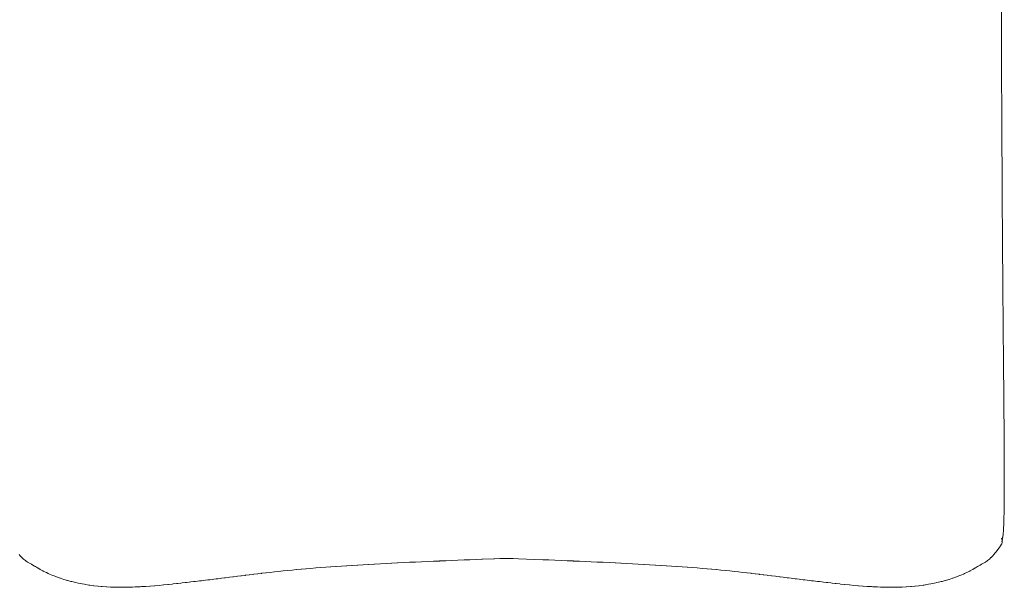
# Model space of a CAD drawing. Units: millimetres. Extents: x 126 to 20631, y -30578 to 8824.
# Drawn here: x 13619 to 14506, y -11328 to -10817 of the extents above; entities that cross this region are included whole.
import ezdxf

# ---------------------------------------------------------------- set-up
doc = ezdxf.new("R2010")
doc.units = ezdxf.units.MM
doc.layers.add('Text', color=7, linetype='Continuous')

msp = doc.modelspace()

# ---------------------------------------------------------------- linework, layer by layer
at = {"layer": 'Text', "lineweight": 9}
for p, q in [((14503.61, -10808.34, 3.44), (14503.57, -10825.32, 3.44)), ((14503.57, -10825.32, 3.44), (14503.61, -10842.29, 3.44)), ((14503.61, -10842.29, 3.44), (14503.61, -10848.11, 3.44)), ((14503.61, -10848.11, 3.44), (14503.7, -10871.28, 3.44)), ((14503.7, -10871.28, 3.44), (14503.8, -10895.16, 3.44)), ((14503.8, -10895.16, 3.44), (14503.89, -10914.11, 3.44)), ((14503.89, -10914.11, 3.44), (14503.91, -10919.13, 3.44)), ((14503.91, -10919.13, 3.44), (14504, -10937.72, 3.44)), ((14504, -10937.72, 3.44), (14504.03, -10942.55, 3.44)), ((14504.03, -10942.55, 3.44), (14504.13, -10960.58, 3.44)), ((14504.13, -10960.58, 3.44), (14504.15, -10965.38, 3.44)), ((14504.15, -10965.38, 3.44), (14504.28, -10987.58, 3.44)), ((14504.28, -10987.58, 3.44), (14504.39, -11003.88, 3.44)), ((14504.39, -11003.88, 3.44), (14504.43, -11009.08, 3.44)), ((14504.43, -11009.08, 3.44), (14504.54, -11024.27, 3.44)), ((14504.54, -11024.27, 3.44), (14504.57, -11029.85, 3.44)), ((14504.57, -11029.85, 3.44), (14504.69, -11043.81, 3.44)), ((14504.69, -11043.81, 3.44), (14504.73, -11049.87, 3.44)), ((14504.73, -11049.87, 3.44), (14504.84, -11062.53, 3.44)), ((14504.84, -11062.53, 3.44), (14504.89, -11069.13, 3.44)), ((14504.89, -11069.13, 3.44), (14504.99, -11080.44, 3.44)), ((14504.99, -11080.44, 3.44), (14505.05, -11087.61, 3.44)), ((14505.05, -11087.61, 3.44), (14505.14, -11097.56, 3.44)), ((14505.14, -11097.56, 3.44), (14505.2, -11105.29, 3.44)), ((14505.2, -11105.29, 3.44), (14505.28, -11113.88, 3.44)), ((14505.28, -11113.88, 3.44), (14505.36, -11122.17, 3.44)), ((14505.36, -11122.17, 3.44), (14505.42, -11129.43, 3.44)), ((14505.42, -11129.43, 3.44), (14505.5, -11138.23, 3.44)), ((14505.5, -11138.23, 3.44), (14505.55, -11144.21, 3.44)), ((14505.55, -11144.21, 3.44), (14505.63, -11153.46, 3.44)), ((14505.63, -11153.46, 3.44), (14505.68, -11158.23, 3.44)), ((14505.68, -11158.23, 3.44), (14505.75, -11167.83, 3.44)), ((14505.75, -11167.83, 3.44), (14505.78, -11171.48, 3.44)), ((14505.78, -11171.48, 3.44), (14505.86, -11181.35, 3.44)), ((14505.86, -11181.35, 3.44), (14505.88, -11183.97, 3.44)), ((14505.88, -11183.97, 3.44), (14505.96, -11195.7, 3.44)), ((14505.96, -11195.7, 3.44), (14506.02, -11205.74, 3.44)), ((14506.02, -11205.74, 3.44), (14506.02, -11206.65, 3.44)), ((14506.02, -11206.65, 3.44), (14506.07, -11216.59, 3.44)), ((14506.07, -11216.59, 3.44), (14506.07, -11216.84, 3.44)), ((14506.07, -11216.84, 3.44), (14506.1, -11226.2, 3.44)), ((14506.1, -11226.2, 3.44), (14506.1, -11226.53, 3.44)), ((14506.1, -11226.53, 3.44), (14506.1, -11234.76, 3.44)), ((14506.1, -11234.76, 3.44), (14506.08, -11242.5, 3.44)), ((14506.08, -11242.5, 3.44), (14506.08, -11243.59, 3.44)), ((14506.01, -11251.91, 3.44), (14505.95, -11256.92, 3.44)), ((14506.03, -11250.7, 3.44), (14506.01, -11251.91, 3.44)), ((14506.07, -11244.65, 3.44), (14506.03, -11250.7, 3.44)), ((14506.08, -11243.59, 3.44), (14506.07, -11244.65, 3.44)), ((14505.93, -11258.19, 3.44), (14505.86, -11262.31, 3.44)), ((14505.95, -11256.92, 3.44), (14505.93, -11258.19, 3.44)), ((14505.7, -11268.09, 3.44), (14505.61, -11270.84, 3.44)), ((14505.74, -11266.93, 3.44), (14505.7, -11268.09, 3.44)), ((14505.82, -11263.55, 3.44), (14505.74, -11266.93, 3.44)), ((14505.86, -11262.31, 3.44), (14505.82, -11263.55, 3.44)), ((14505.25, -11277.53, 3.44), (14505.15, -11278.91, 3.44)), ((14505.32, -11276.77, 3.44), (14505.25, -11277.53, 3.44)), ((14505.41, -11275.01, 3.44), (14505.32, -11276.77, 3.44)), ((14505.46, -11274.1, 3.44), (14505.41, -11275.01, 3.44)), ((14505.56, -11271.89, 3.44), (14505.46, -11274.1, 3.44)), ((14505.61, -11270.84, 3.44), (14505.56, -11271.89, 3.44)), ((14503.55, -11284.22, 3.44), (14503.54, -11284.23, 3.44)), ((14503.54, -11284.23, 3.44), (14503.54, -11284.26, 3.44)), ((14503.54, -11284.26, 3.44), (14503.54, -11284.27, 3.44)), ((14503.54, -11284.27, 3.44), (14503.55, -11284.29, 3.44)), ((14503.57, -11284.18, 3.44), (14503.55, -11284.2, 3.44)), ((14503.55, -11284.2, 3.44), (14503.55, -11284.22, 3.44)), ((14503.55, -11284.29, 3.44), (14503.56, -11284.31, 3.44)), ((14503.56, -11284.31, 3.44), (14503.57, -11284.33, 3.44)), ((14503.58, -11284.16, 3.44), (14503.57, -11284.18, 3.44)), ((14503.57, -11284.33, 3.44), (14503.58, -11284.34, 3.44)), ((14503.6, -11284.15, 3.44), (14503.58, -11284.16, 3.44)), ((14503.58, -11284.34, 3.44), (14503.61, -11284.37, 3.44)), ((14503.62, -11284.12, 3.44), (14503.6, -11284.15, 3.44)), ((14503.61, -11284.37, 3.44), (14503.62, -11284.38, 3.44)), ((14503.64, -11284.11, 3.44), (14503.62, -11284.12, 3.44)), ((14503.62, -11284.38, 3.44), (14503.65, -11284.4, 3.44)), ((14503.68, -11284.09, 3.44), (14503.64, -11284.11, 3.44)), ((14503.65, -11284.4, 3.44), (14503.67, -11284.42, 3.44)), ((14503.67, -11284.42, 3.44), (14503.71, -11284.44, 3.44)), ((14503.7, -11284.08, 3.44), (14503.68, -11284.09, 3.44)), ((14503.75, -11284.06, 3.44), (14503.7, -11284.08, 3.44)), ((14503.71, -11284.44, 3.44), (14503.72, -11284.45, 3.44)), ((14503.72, -11284.45, 3.44), (14503.77, -11284.47, 3.44)), ((14503.78, -11284.05, 3.44), (14503.75, -11284.06, 3.44)), ((14503.77, -11284.47, 3.44), (14503.79, -11284.48, 3.44)), ((14503.83, -11284.03, 3.44), (14503.78, -11284.05, 3.44)), ((14503.79, -11284.48, 3.44), (14503.84, -11284.5, 3.44)), ((14503.93, -11284, 3.44), (14503.83, -11284.03, 3.44)), ((14503.84, -11284.5, 3.44), (14503.87, -11284.51, 3.44)), ((14503.87, -11284.51, 3.44), (14503.93, -11284.53, 3.44)), ((14504.01, -11283.99, 3.44), (14503.93, -11284, 3.44)), ((14503.93, -11284.53, 3.44), (14503.96, -11284.54, 3.44)), ((14503.96, -11284.54, 3.44), (14503.99, -11284.55, 3.44)), ((14503.99, -11284.55, 3.44), (14504.05, -11284.56, 3.44)), ((14504.05, -11283.98, 3.44), (14504.01, -11283.99, 3.44)), ((14504.06, -11286.44, 3.44), (14504.02, -11286.67, 3.44)), ((14504.02, -11286.67, 3.44), (14504.14, -11286.97, 3.44)), ((14504.14, -11283.93, 3.44), (14504.05, -11283.98, 3.44)), ((14504.05, -11284.56, 3.44), (14504.08, -11284.57, 3.44)), ((14504.1, -11286.2, 3.44), (14504.06, -11286.44, 3.44)), ((14504.08, -11284.57, 3.44), (14504.14, -11284.59, 3.44)), ((14504.14, -11286.97, 3.44), (14504.08, -11287.21, 3.44)), ((14504.08, -11287.21, 3.44), (14504.18, -11287.6, 3.44)), ((14504.12, -11286, 3.44), (14504.1, -11286.2, 3.44)), ((14504.21, -11285.82, 3.44), (14504.12, -11286, 3.44)), ((14504.19, -11283.9, 3.44), (14504.14, -11283.93, 3.44)), ((14504.14, -11284.59, 3.44), (14504.18, -11284.61, 3.44)), ((14504.18, -11284.61, 3.44), (14504.23, -11284.63, 3.44)), ((14504.28, -11283.78, 3.44), (14504.19, -11283.9, 3.44)), ((14504.25, -11285.64, 3.44), (14504.21, -11285.82, 3.44)), ((14504.23, -11284.63, 3.44), (14504.26, -11284.65, 3.44)), ((14504.31, -11285.5, 3.44), (14504.25, -11285.64, 3.44)), ((14504.26, -11284.65, 3.44), (14504.31, -11284.69, 3.44)), ((14504.34, -11283.7, 3.44), (14504.28, -11283.78, 3.44)), ((14504.31, -11284.69, 3.44), (14504.33, -11284.72, 3.44)), ((14504.36, -11285.35, 3.44), (14504.31, -11285.5, 3.44)), ((14504.33, -11284.72, 3.44), (14504.37, -11284.77, 3.44)), ((14504.43, -11283.47, 3.44), (14504.34, -11283.7, 3.44)), ((14504.39, -11285.24, 3.44), (14504.36, -11285.35, 3.44)), ((14504.37, -11284.77, 3.44), (14504.39, -11284.81, 3.44)), ((14504.39, -11284.81, 3.44), (14504.41, -11284.89, 3.44)), ((14504.4, -11285.12, 3.44), (14504.39, -11285.24, 3.44)), ((14504.41, -11285.04, 3.44), (14504.4, -11285.12, 3.44)), ((14504.41, -11284.89, 3.44), (14504.41, -11284.95, 3.44)), ((14504.41, -11284.95, 3.44), (14504.41, -11285.04, 3.44)), ((14504.49, -11283.33, 3.44), (14504.43, -11283.47, 3.44)), ((14504.59, -11282.96, 3.44), (14504.49, -11283.33, 3.44)), ((14504.65, -11282.73, 3.44), (14504.59, -11282.96, 3.44)), ((14504.76, -11282.17, 3.44), (14504.65, -11282.73, 3.44)), ((14504.82, -11281.83, 3.44), (14504.76, -11282.17, 3.44)), ((14504.93, -11281.04, 3.44), (14504.82, -11281.83, 3.44)), ((14504.99, -11280.57, 3.44), (14504.93, -11281.04, 3.44)), ((14505.09, -11279.52, 3.44), (14504.99, -11280.57, 3.44)), ((14505.15, -11278.91, 3.44), (14505.09, -11279.52, 3.44)), ((14498.68, -11295.95, 3.44), (14498.25, -11296.49, 3.44)), ((14499.35, -11295.12, 3.44), (14498.68, -11295.95, 3.44)), ((14499.62, -11294.76, 3.44), (14499.35, -11295.12, 3.44)), ((14500.34, -11293.81, 3.44), (14499.62, -11294.76, 3.44)), ((14500.48, -11293.61, 3.44), (14500.34, -11293.81, 3.44)), ((14501.22, -11292.59, 3.44), (14500.48, -11293.61, 3.44)), ((14501.27, -11292.52, 3.44), (14501.22, -11292.59, 3.44)), ((14501.68, -11291.92, 3.44), (14501.27, -11292.52, 3.44)), ((14501.97, -11291.49, 3.44), (14501.68, -11291.92, 3.44)), ((14502, -11291.44, 3.44), (14501.97, -11291.49, 3.44)), ((14502.61, -11290.52, 3.44), (14502, -11291.44, 3.44)), ((14502.69, -11290.38, 3.44), (14502.61, -11290.52, 3.44)), ((14503.16, -11289.62, 3.44), (14502.69, -11290.38, 3.44)), ((14503.28, -11289.42, 3.44), (14503.16, -11289.62, 3.44)), ((14503.41, -11289.22, 3.44), (14503.28, -11289.42, 3.44)), ((14503.79, -11288.58, 3.44), (14503.41, -11289.22, 3.44)), ((14503.92, -11288.34, 3.44), (14503.79, -11288.58, 3.44)), ((14504.09, -11287.85, 3.44), (14503.92, -11288.34, 3.44)), ((14504.18, -11287.6, 3.44), (14504.09, -11287.85, 3.44)), ((13619.14, -11299.4, 3.44), (13618.31, -11298.46, 3.44)), ((13619.49, -11299.76, 3.44), (13619.14, -11299.4, 3.44)), ((13620.59, -11300.93, 3.44), (13619.49, -11299.76, 3.44)), ((13620.76, -11301.09, 3.44), (13620.59, -11300.93, 3.44)), ((13621.83, -11302.15, 3.44), (13620.76, -11301.09, 3.44)), ((13622.16, -11302.43, 3.44), (13621.83, -11302.15, 3.44)), ((13622.21, -11302.48, 3.44), (13622.16, -11302.43, 3.44)), ((13623.82, -11303.77, 3.44), (13622.21, -11302.48, 3.44)), ((13624.14, -11304.03, 3.44), (13623.82, -11303.77, 3.44)), ((13625.77, -11305.11, 3.44), (13624.14, -11304.03, 3.44)), ((13626.45, -11305.59, 3.44), (13625.77, -11305.11, 3.44)), ((13975.31, -11305.14, 3.44), (13970.18, -11305.37, 3.44)), ((13975.55, -11305.13, 3.44), (13975.31, -11305.14, 3.44)), ((13980.96, -11304.88, 3.44), (13975.55, -11305.13, 3.44)), ((13986.14, -11304.66, 3.44), (13980.96, -11304.88, 3.44)), ((13986.39, -11304.65, 3.44), (13986.14, -11304.66, 3.44)), ((13991.58, -11304.42, 3.44), (13986.39, -11304.65, 3.44)), ((13991.82, -11304.41, 3.44), (13991.58, -11304.42, 3.44)), ((13997.03, -11304.19, 3.44), (13991.82, -11304.41, 3.44)), ((13997.28, -11304.18, 3.44), (13997.03, -11304.19, 3.44)), ((14002.5, -11303.96, 3.44), (13997.28, -11304.18, 3.44)), ((14002.76, -11303.95, 3.44), (14002.5, -11303.96, 3.44)), ((14008.24, -11303.72, 3.44), (14002.76, -11303.95, 3.44)), ((14013.72, -11303.5, 3.44), (14008.24, -11303.72, 3.44)), ((14019.21, -11303.27, 3.44), (14013.72, -11303.5, 3.44)), ((14024.37, -11303.06, 3.44), (14019.21, -11303.27, 3.44)), ((14030.19, -11302.83, 3.44), (14024.37, -11303.06, 3.44)), ((14035.28, -11302.63, 3.44), (14030.19, -11302.83, 3.44)), ((14035.68, -11302.61, 3.44), (14035.28, -11302.63, 3.44)), ((14046.13, -11302.19, 3.44), (14035.68, -11302.61, 3.44)), ((14046.61, -11302.17, 3.44), (14046.13, -11302.19, 3.44)), ((14051.37, -11301.98, 3.44), (14046.61, -11302.17, 3.44)), ((14054.39, -11301.85, 3.44), (14051.37, -11301.98, 3.44)), ((14054.75, -11301.84, 3.44), (14054.39, -11301.85, 3.44)), ((14057.43, -11301.79, 3.44), (14054.75, -11301.84, 3.44)), ((14060.11, -11301.84, 3.44), (14057.43, -11301.79, 3.44)), ((14060.46, -11301.85, 3.44), (14060.11, -11301.84, 3.44)), ((14063.49, -11301.98, 3.44), (14060.46, -11301.85, 3.44)), ((14068.25, -11302.17, 3.44), (14063.49, -11301.98, 3.44)), ((14090.15, -11303.05, 3.44), (14068.25, -11302.17, 3.44)), ((14095.64, -11303.27, 3.44), (14090.15, -11303.05, 3.44)), ((14101.14, -11303.5, 3.44), (14095.64, -11303.27, 3.44)), ((14106.62, -11303.72, 3.44), (14101.14, -11303.5, 3.44)), ((14112.1, -11303.95, 3.44), (14106.62, -11303.72, 3.44)), ((14117.57, -11304.18, 3.44), (14112.1, -11303.95, 3.44)), ((14117.82, -11304.19, 3.44), (14117.57, -11304.18, 3.44)), ((14123.03, -11304.41, 3.44), (14117.82, -11304.19, 3.44)), ((14123.28, -11304.42, 3.44), (14123.03, -11304.41, 3.44)), ((14128.47, -11304.65, 3.44), (14123.28, -11304.42, 3.44)), ((14133.9, -11304.88, 3.44), (14128.47, -11304.65, 3.44)), ((14139.3, -11305.13, 3.44), (14133.9, -11304.88, 3.44)), ((14139.55, -11305.14, 3.44), (14139.3, -11305.13, 3.44)), ((14144.68, -11305.37, 3.44), (14139.55, -11305.14, 3.44)), ((14489.09, -11305.11, 3.44), (14488.41, -11305.59, 3.44)), ((14490.71, -11304.03, 3.44), (14489.09, -11305.11, 3.44)), ((14491.03, -11303.77, 3.44), (14490.71, -11304.03, 3.44)), ((14492.64, -11302.48, 3.44), (14491.03, -11303.77, 3.44)), ((14492.7, -11302.43, 3.44), (14492.64, -11302.48, 3.44)), ((14493.03, -11302.15, 3.44), (14492.7, -11302.43, 3.44)), ((14494.1, -11301.09, 3.44), (14493.03, -11302.15, 3.44)), ((14494.26, -11300.93, 3.44), (14494.1, -11301.09, 3.44)), ((14495.36, -11299.76, 3.44), (14494.26, -11300.93, 3.44)), ((14495.71, -11299.4, 3.44), (14495.36, -11299.76, 3.44)), ((14496.55, -11298.46, 3.44), (14495.71, -11299.4, 3.44)), ((14497.04, -11297.92, 3.44), (14496.55, -11298.46, 3.44)), ((14497.66, -11297.18, 3.44), (14497.04, -11297.92, 3.44)), ((14498.25, -11296.49, 3.44), (14497.66, -11297.18, 3.44)), ((13628.11, -11306.45, 3.44), (13626.45, -11305.59, 3.44)), ((13629.29, -11307.15, 3.44), (13628.11, -11306.45, 3.44)), ((13630.57, -11307.79, 3.44), (13629.29, -11307.15, 3.44)), ((13632.2, -11308.71, 3.44), (13630.57, -11307.79, 3.44)), ((13632.93, -11309.13, 3.44), (13632.2, -11308.71, 3.44)), ((13634.77, -11310.25, 3.44), (13632.93, -11309.13, 3.44)), ((13635.11, -11310.45, 3.44), (13634.77, -11310.25, 3.44)), ((13637.25, -11311.74, 3.44), (13635.11, -11310.45, 3.44)), ((13637.28, -11311.76, 3.44), (13637.25, -11311.74, 3.44)), ((13639.58, -11313, 3.44), (13637.28, -11311.76, 3.44)), ((13637.28, -11311.76, 3.44), (13637.28, -11311.76, 3.44)), ((13639.94, -11313.2, 3.44), (13639.58, -11313, 3.44)), ((13641.99, -11314.21, 3.44), (13639.94, -11313.2, 3.44)), ((13848.29, -11314, 3.44), (13844.53, -11314.42, 3.44)), ((13848.36, -11314, 3.44), (13848.29, -11314, 3.44)), ((13852.21, -11313.58, 3.44), (13848.36, -11314, 3.44)), ((13852.23, -11313.58, 3.44), (13852.21, -11313.58, 3.44)), ((13853.98, -11313.39, 3.44), (13852.23, -11313.58, 3.44)), ((13856.14, -11313.16, 3.44), (13853.98, -11313.39, 3.44)), ((13856.17, -11313.16, 3.44), (13856.14, -11313.16, 3.44)), ((13860.12, -11312.75, 3.44), (13856.17, -11313.16, 3.44)), ((13860.18, -11312.75, 3.44), (13860.12, -11312.75, 3.44)), ((13864.15, -11312.35, 3.44), (13860.18, -11312.75, 3.44)), ((13864.25, -11312.34, 3.44), (13864.15, -11312.35, 3.44)), ((13868.24, -11311.95, 3.44), (13864.25, -11312.34, 3.44)), ((13868.37, -11311.94, 3.44), (13868.24, -11311.95, 3.44)), ((13872.4, -11311.56, 3.44), (13868.37, -11311.94, 3.44)), ((13872.56, -11311.55, 3.44), (13872.4, -11311.56, 3.44)), ((13876.63, -11311.18, 3.44), (13872.56, -11311.55, 3.44)), ((13876.81, -11311.17, 3.44), (13876.63, -11311.18, 3.44)), ((13881.14, -11310.79, 3.44), (13876.81, -11311.17, 3.44)), ((13885.54, -11310.43, 3.44), (13881.14, -11310.79, 3.44)), ((13890.02, -11310.07, 3.44), (13885.54, -11310.43, 3.44)), ((13894.58, -11309.72, 3.44), (13890.02, -11310.07, 3.44)), ((13898.96, -11309.4, 3.44), (13894.58, -11309.72, 3.44)), ((13899.22, -11309.38, 3.44), (13898.96, -11309.4, 3.44)), ((13903.65, -11309.07, 3.44), (13899.22, -11309.38, 3.44)), ((13903.93, -11309.05, 3.44), (13903.65, -11309.07, 3.44)), ((13908.7, -11308.73, 3.44), (13903.93, -11309.05, 3.44)), ((13913.25, -11308.43, 3.44), (13908.7, -11308.73, 3.44)), ((13913.54, -11308.41, 3.44), (13913.25, -11308.43, 3.44)), ((13918.15, -11308.12, 3.44), (13913.54, -11308.41, 3.44)), ((13918.44, -11308.1, 3.44), (13918.15, -11308.12, 3.44)), ((13923.11, -11307.82, 3.44), (13918.44, -11308.1, 3.44)), ((13923.4, -11307.8, 3.44), (13923.11, -11307.82, 3.44)), ((13928.42, -11307.51, 3.44), (13923.4, -11307.8, 3.44)), ((13933.2, -11307.24, 3.44), (13928.42, -11307.51, 3.44)), ((13933.48, -11307.22, 3.44), (13933.2, -11307.24, 3.44)), ((13938.32, -11306.96, 3.44), (13933.48, -11307.22, 3.44)), ((13938.61, -11306.94, 3.44), (13938.32, -11306.96, 3.44)), ((13943.77, -11306.67, 3.44), (13938.61, -11306.94, 3.44)), ((13948.97, -11306.4, 3.44), (13943.77, -11306.67, 3.44)), ((13953.96, -11306.15, 3.44), (13948.97, -11306.4, 3.44)), ((13954.22, -11306.13, 3.44), (13953.96, -11306.15, 3.44)), ((13959.25, -11305.89, 3.44), (13954.22, -11306.13, 3.44)), ((13959.51, -11305.88, 3.44), (13959.25, -11305.89, 3.44)), ((13964.83, -11305.62, 3.44), (13959.51, -11305.88, 3.44)), ((13970.18, -11305.37, 3.44), (13964.83, -11305.62, 3.44)), ((14150.03, -11305.62, 3.44), (14144.68, -11305.37, 3.44)), ((14155.35, -11305.88, 3.44), (14150.03, -11305.62, 3.44)), ((14155.61, -11305.89, 3.44), (14155.35, -11305.88, 3.44)), ((14160.64, -11306.14, 3.44), (14155.61, -11305.89, 3.44)), ((14160.89, -11306.15, 3.44), (14160.64, -11306.14, 3.44)), ((14165.88, -11306.4, 3.44), (14160.89, -11306.15, 3.44)), ((14171.09, -11306.67, 3.44), (14165.88, -11306.4, 3.44)), ((14176.25, -11306.94, 3.44), (14171.09, -11306.67, 3.44)), ((14181.37, -11307.22, 3.44), (14176.25, -11306.94, 3.44)), ((14181.66, -11307.24, 3.44), (14181.37, -11307.22, 3.44)), ((14186.44, -11307.51, 3.44), (14181.66, -11307.24, 3.44)), ((14191.46, -11307.8, 3.44), (14186.44, -11307.51, 3.44)), ((14191.75, -11307.82, 3.44), (14191.46, -11307.8, 3.44)), ((14196.42, -11308.1, 3.44), (14191.75, -11307.82, 3.44)), ((14196.71, -11308.12, 3.44), (14196.42, -11308.1, 3.44)), ((14201.32, -11308.41, 3.44), (14196.71, -11308.12, 3.44)), ((14201.61, -11308.43, 3.44), (14201.32, -11308.41, 3.44)), ((14206.16, -11308.73, 3.44), (14201.61, -11308.43, 3.44)), ((14210.93, -11309.05, 3.44), (14206.16, -11308.73, 3.44)), ((14211.21, -11309.07, 3.44), (14210.93, -11309.05, 3.44)), ((14215.64, -11309.38, 3.44), (14211.21, -11309.07, 3.44)), ((14220.27, -11309.72, 3.44), (14215.64, -11309.38, 3.44)), ((14220.53, -11309.74, 3.44), (14220.27, -11309.72, 3.44)), ((14224.84, -11310.07, 3.44), (14220.53, -11309.74, 3.44)), ((14229.32, -11310.43, 3.44), (14224.84, -11310.07, 3.44)), ((14233.72, -11310.79, 3.44), (14229.32, -11310.43, 3.44)), ((14238.05, -11311.17, 3.44), (14233.72, -11310.79, 3.44)), ((14238.23, -11311.18, 3.44), (14238.05, -11311.17, 3.44)), ((14242.3, -11311.55, 3.44), (14238.23, -11311.18, 3.44)), ((14242.46, -11311.56, 3.44), (14242.3, -11311.55, 3.44)), ((14246.49, -11311.94, 3.44), (14242.46, -11311.56, 3.44)), ((14246.62, -11311.95, 3.44), (14246.49, -11311.94, 3.44)), ((14250.61, -11312.34, 3.44), (14246.62, -11311.95, 3.44)), ((14250.71, -11312.35, 3.44), (14250.61, -11312.34, 3.44)), ((14254.68, -11312.75, 3.44), (14250.71, -11312.35, 3.44)), ((14254.74, -11312.75, 3.44), (14254.68, -11312.75, 3.44)), ((14258.69, -11313.16, 3.44), (14254.74, -11312.75, 3.44)), ((14258.71, -11313.16, 3.44), (14258.69, -11313.16, 3.44)), ((14260.87, -11313.39, 3.44), (14258.71, -11313.16, 3.44)), ((14262.63, -11313.58, 3.44), (14260.87, -11313.39, 3.44)), ((14262.65, -11313.58, 3.44), (14262.63, -11313.58, 3.44)), ((14266.5, -11314, 3.44), (14262.65, -11313.58, 3.44)), ((14266.56, -11314, 3.44), (14266.5, -11314, 3.44)), ((14270.32, -11314.42, 3.44), (14266.56, -11314, 3.44)), ((14474.92, -11313.2, 3.44), (14472.87, -11314.21, 3.44)), ((14475.28, -11313, 3.44), (14474.92, -11313.2, 3.44)), ((14477.57, -11311.76, 3.44), (14475.28, -11313, 3.44)), ((14477.58, -11311.76, 3.44), (14477.57, -11311.76, 3.44)), ((14477.61, -11311.74, 3.44), (14477.58, -11311.76, 3.44)), ((14479.75, -11310.45, 3.44), (14477.61, -11311.74, 3.44)), ((14480.09, -11310.25, 3.44), (14479.75, -11310.45, 3.44)), ((14481.93, -11309.13, 3.44), (14480.09, -11310.25, 3.44)), ((14482.66, -11308.71, 3.44), (14481.93, -11309.13, 3.44)), ((14484.28, -11307.79, 3.44), (14482.66, -11308.71, 3.44)), ((14485.56, -11307.15, 3.44), (14484.28, -11307.79, 3.44)), ((14486.75, -11306.45, 3.44), (14485.56, -11307.15, 3.44)), ((14488.41, -11305.59, 3.44), (14486.75, -11306.45, 3.44)), ((13642.74, -11314.59, 3.44), (13641.99, -11314.21, 3.44)), ((13644.51, -11315.4, 3.44), (13642.74, -11314.59, 3.44)), ((13645.67, -11315.94, 3.44), (13644.51, -11315.4, 3.44)), ((13647.13, -11316.55, 3.44), (13645.67, -11315.94, 3.44)), ((13648.73, -11317.23, 3.44), (13647.13, -11316.55, 3.44)), ((13649.86, -11317.66, 3.44), (13648.73, -11317.23, 3.44)), ((13651.92, -11318.47, 3.44), (13649.86, -11317.66, 3.44)), ((13652.68, -11318.74, 3.44), (13651.92, -11318.47, 3.44)), ((13655.21, -11319.65, 3.44), (13652.68, -11318.74, 3.44)), ((13655.59, -11319.77, 3.44), (13655.21, -11319.65, 3.44)), ((13658.47, -11320.72, 3.44), (13655.59, -11319.77, 3.44)), ((13658.6, -11320.76, 3.44), (13658.47, -11320.72, 3.44)), ((13658.62, -11320.77, 3.44), (13658.6, -11320.76, 3.44)), ((13661.71, -11321.67, 3.44), (13658.62, -11320.77, 3.44)), ((13662.13, -11321.79, 3.44), (13661.71, -11321.67, 3.44)), ((13664.91, -11322.53, 3.44), (13662.13, -11321.79, 3.44)), ((13665.73, -11322.75, 3.44), (13664.91, -11322.53, 3.44)), ((13668.19, -11323.33, 3.44), (13665.73, -11322.75, 3.44)), ((13775.28, -11322.78, 3.44), (13773.07, -11323.04, 3.44)), ((13776.96, -11322.59, 3.44), (13775.28, -11322.78, 3.44)), ((13778.99, -11322.35, 3.44), (13776.96, -11322.59, 3.44)), ((13780.82, -11322.13, 3.44), (13778.99, -11322.35, 3.44)), ((13782.66, -11321.91, 3.44), (13780.82, -11322.13, 3.44)), ((13784.64, -11321.67, 3.44), (13782.66, -11321.91, 3.44)), ((13786.31, -11321.47, 3.44), (13784.64, -11321.67, 3.44)), ((13788.43, -11321.22, 3.44), (13786.31, -11321.47, 3.44)), ((13789.94, -11321.03, 3.44), (13788.43, -11321.22, 3.44)), ((13792.19, -11320.76, 3.44), (13789.94, -11321.03, 3.44)), ((13793.56, -11320.59, 3.44), (13792.19, -11320.76, 3.44)), ((13795.93, -11320.3, 3.44), (13793.56, -11320.59, 3.44)), ((13797.16, -11320.14, 3.44), (13795.93, -11320.3, 3.44)), ((13799.65, -11319.84, 3.44), (13797.16, -11320.14, 3.44)), ((13800.75, -11319.7, 3.44), (13799.65, -11319.84, 3.44)), ((13803.36, -11319.38, 3.44), (13800.75, -11319.7, 3.44)), ((13804.34, -11319.25, 3.44), (13803.36, -11319.38, 3.44)), ((13807.05, -11318.92, 3.44), (13804.34, -11319.25, 3.44)), ((13807.93, -11318.81, 3.44), (13807.05, -11318.92, 3.44)), ((13810.75, -11318.46, 3.44), (13807.93, -11318.81, 3.44)), ((13811.51, -11318.36, 3.44), (13810.75, -11318.46, 3.44)), ((13814.43, -11318, 3.44), (13811.51, -11318.36, 3.44)), ((13815.11, -11317.92, 3.44), (13814.43, -11318, 3.44)), ((13818.12, -11317.54, 3.44), (13815.11, -11317.92, 3.44)), ((13818.71, -11317.47, 3.44), (13818.12, -11317.54, 3.44)), ((13821.82, -11317.09, 3.44), (13818.71, -11317.47, 3.44)), ((13822.32, -11317.03, 3.44), (13821.82, -11317.09, 3.44)), ((13825.53, -11316.64, 3.44), (13822.32, -11317.03, 3.44)), ((13825.96, -11316.59, 3.44), (13825.53, -11316.64, 3.44)), ((13829.27, -11316.19, 3.44), (13825.96, -11316.59, 3.44)), ((13829.62, -11316.15, 3.44), (13829.27, -11316.19, 3.44)), ((13833.01, -11315.74, 3.44), (13829.62, -11316.15, 3.44)), ((13833.3, -11315.71, 3.44), (13833.01, -11315.74, 3.44)), ((13836.78, -11315.3, 3.44), (13833.3, -11315.71, 3.44)), ((13837.01, -11315.28, 3.44), (13836.78, -11315.3, 3.44)), ((13840.59, -11314.86, 3.44), (13837.01, -11315.28, 3.44)), ((13840.75, -11314.85, 3.44), (13840.59, -11314.86, 3.44)), ((13844.42, -11314.43, 3.44), (13840.75, -11314.85, 3.44)), ((13844.53, -11314.42, 3.44), (13844.42, -11314.43, 3.44)), ((14270.43, -11314.43, 3.44), (14270.32, -11314.42, 3.44)), ((14274.11, -11314.85, 3.44), (14270.43, -11314.43, 3.44)), ((14274.27, -11314.86, 3.44), (14274.11, -11314.85, 3.44)), ((14277.85, -11315.28, 3.44), (14274.27, -11314.86, 3.44)), ((14278.07, -11315.3, 3.44), (14277.85, -11315.28, 3.44)), ((14281.56, -11315.71, 3.44), (14278.07, -11315.3, 3.44)), ((14281.84, -11315.75, 3.44), (14281.56, -11315.71, 3.44)), ((14285.24, -11316.15, 3.44), (14281.84, -11315.75, 3.44)), ((14285.59, -11316.19, 3.44), (14285.24, -11316.15, 3.44)), ((14288.9, -11316.59, 3.44), (14285.59, -11316.19, 3.44)), ((14289.32, -11316.64, 3.44), (14288.9, -11316.59, 3.44)), ((14292.53, -11317.03, 3.44), (14289.32, -11316.64, 3.44)), ((14293.03, -11317.09, 3.44), (14292.53, -11317.03, 3.44)), ((14296.15, -11317.47, 3.44), (14293.03, -11317.09, 3.44)), ((14296.73, -11317.55, 3.44), (14296.15, -11317.47, 3.44)), ((14299.75, -11317.92, 3.44), (14296.73, -11317.55, 3.44)), ((14300.43, -11318, 3.44), (14299.75, -11317.92, 3.44)), ((14303.35, -11318.36, 3.44), (14300.43, -11318, 3.44)), ((14304.11, -11318.46, 3.44), (14303.35, -11318.36, 3.44)), ((14306.93, -11318.81, 3.44), (14304.11, -11318.46, 3.44)), ((14307.8, -11318.92, 3.44), (14306.93, -11318.81, 3.44)), ((14310.52, -11319.25, 3.44), (14307.8, -11318.92, 3.44)), ((14311.5, -11319.38, 3.44), (14310.52, -11319.25, 3.44)), ((14314.11, -11319.7, 3.44), (14311.5, -11319.38, 3.44)), ((14315.21, -11319.84, 3.44), (14314.11, -11319.7, 3.44)), ((14317.7, -11320.14, 3.44), (14315.21, -11319.84, 3.44)), ((14318.93, -11320.3, 3.44), (14317.7, -11320.14, 3.44)), ((14321.3, -11320.59, 3.44), (14318.93, -11320.3, 3.44)), ((14322.67, -11320.76, 3.44), (14321.3, -11320.59, 3.44)), ((14324.92, -11321.03, 3.44), (14322.67, -11320.76, 3.44)), ((14326.43, -11321.22, 3.44), (14324.92, -11321.03, 3.44)), ((14328.55, -11321.47, 3.44), (14326.43, -11321.22, 3.44)), ((14330.22, -11321.67, 3.44), (14328.55, -11321.47, 3.44)), ((14332.2, -11321.91, 3.44), (14330.22, -11321.67, 3.44)), ((14334.04, -11322.13, 3.44), (14332.2, -11321.91, 3.44)), ((14335.87, -11322.35, 3.44), (14334.04, -11322.13, 3.44)), ((14337.89, -11322.59, 3.44), (14335.87, -11322.35, 3.44)), ((14339.57, -11322.78, 3.44), (14337.89, -11322.59, 3.44)), ((14341.79, -11323.04, 3.44), (14339.57, -11322.78, 3.44)), ((14449.13, -11322.75, 3.44), (14446.67, -11323.33, 3.44)), ((14449.95, -11322.53, 3.44), (14449.13, -11322.75, 3.44)), ((14452.73, -11321.79, 3.44), (14449.95, -11322.53, 3.44)), ((14453.14, -11321.67, 3.44), (14452.73, -11321.79, 3.44)), ((14456.24, -11320.77, 3.44), (14453.14, -11321.67, 3.44)), ((14456.25, -11320.76, 3.44), (14456.24, -11320.77, 3.44)), ((14456.39, -11320.72, 3.44), (14456.25, -11320.76, 3.44)), ((14459.27, -11319.77, 3.44), (14456.39, -11320.72, 3.44)), ((14459.64, -11319.65, 3.44), (14459.27, -11319.77, 3.44)), ((14462.18, -11318.74, 3.44), (14459.64, -11319.65, 3.44)), ((14462.94, -11318.47, 3.44), (14462.18, -11318.74, 3.44)), ((14465, -11317.66, 3.44), (14462.94, -11318.47, 3.44)), ((14466.12, -11317.23, 3.44), (14465, -11317.66, 3.44)), ((14467.73, -11316.55, 3.44), (14466.12, -11317.23, 3.44)), ((14469.18, -11315.94, 3.44), (14467.73, -11316.55, 3.44)), ((14470.35, -11315.4, 3.44), (14469.18, -11315.94, 3.44)), ((14472.12, -11314.59, 3.44), (14470.35, -11315.4, 3.44)), ((14472.87, -11314.21, 3.44), (14472.12, -11314.59, 3.44)), ((13669.43, -11323.63, 3.44), (13668.19, -11323.33, 3.44)), ((13671.54, -11324.08, 3.44), (13669.43, -11323.63, 3.44)), ((13673.21, -11324.44, 3.44), (13671.54, -11324.08, 3.44)), ((13674.96, -11324.77, 3.44), (13673.21, -11324.44, 3.44)), ((13677.06, -11325.17, 3.44), (13674.96, -11324.77, 3.44)), ((13678.46, -11325.4, 3.44), (13677.06, -11325.17, 3.44)), ((13680.99, -11325.82, 3.44), (13678.46, -11325.4, 3.44)), ((13682.03, -11325.96, 3.44), (13680.99, -11325.82, 3.44)), ((13684.99, -11326.38, 3.44), (13682.03, -11325.96, 3.44)), ((13685.65, -11326.46, 3.44), (13684.99, -11326.38, 3.44)), ((13689.04, -11326.86, 3.44), (13685.65, -11326.46, 3.44)), ((13689.34, -11326.89, 3.44), (13689.04, -11326.86, 3.44)), ((13692.29, -11327.16, 3.44), (13689.34, -11326.89, 3.44)), ((13693.07, -11327.24, 3.44), (13692.29, -11327.16, 3.44)), ((13693.15, -11327.24, 3.44), (13693.07, -11327.24, 3.44)), ((13696.87, -11327.49, 3.44), (13693.15, -11327.24, 3.44)), ((13697.32, -11327.52, 3.44), (13696.87, -11327.49, 3.44)), ((13700.71, -11327.67, 3.44), (13697.32, -11327.52, 3.44)), ((13701.52, -11327.71, 3.44), (13700.71, -11327.67, 3.44)), ((13704.58, -11327.78, 3.44), (13701.52, -11327.71, 3.44)), ((13705.75, -11327.82, 3.44), (13704.58, -11327.78, 3.44)), ((13708.49, -11327.83, 3.44), (13705.75, -11327.82, 3.44)), ((13710.02, -11327.85, 3.44), (13708.49, -11327.83, 3.44)), ((13712.43, -11327.83, 3.44), (13710.02, -11327.85, 3.44)), ((13714.31, -11327.81, 3.44), (13712.43, -11327.83, 3.44)), ((13716.39, -11327.76, 3.44), (13714.31, -11327.81, 3.44)), ((13718.62, -11327.71, 3.44), (13716.39, -11327.76, 3.44)), ((13720.38, -11327.65, 3.44), (13718.62, -11327.71, 3.44)), ((13722.93, -11327.56, 3.44), (13720.38, -11327.65, 3.44)), ((13724.38, -11327.48, 3.44), (13722.93, -11327.56, 3.44)), ((13727.25, -11327.35, 3.44), (13724.38, -11327.48, 3.44)), ((13728.39, -11327.28, 3.44), (13727.25, -11327.35, 3.44)), ((13731.57, -11327.09, 3.44), (13728.39, -11327.28, 3.44)), ((13732.4, -11327.03, 3.44), (13731.57, -11327.09, 3.44)), ((13735.87, -11326.79, 3.44), (13732.4, -11327.03, 3.44)), ((13736.41, -11326.74, 3.44), (13735.87, -11326.79, 3.44)), ((13740.16, -11326.45, 3.44), (13736.41, -11326.74, 3.44)), ((13740.42, -11326.43, 3.44), (13740.16, -11326.45, 3.44)), ((13744.36, -11326.09, 3.44), (13740.42, -11326.43, 3.44)), ((13744.41, -11326.09, 3.44), (13744.36, -11326.09, 3.44)), ((13744.42, -11326.09, 3.44), (13744.41, -11326.09, 3.44)), ((13748.39, -11325.71, 3.44), (13744.42, -11326.09, 3.44)), ((13748.65, -11325.69, 3.44), (13748.39, -11325.71, 3.44)), ((13752.34, -11325.31, 3.44), (13748.65, -11325.69, 3.44)), ((13752.84, -11325.26, 3.44), (13752.34, -11325.31, 3.44)), ((13756.26, -11324.91, 3.44), (13752.84, -11325.26, 3.44)), ((13757, -11324.83, 3.44), (13756.26, -11324.91, 3.44)), ((13760.14, -11324.49, 3.44), (13757, -11324.83, 3.44)), ((13761.1, -11324.39, 3.44), (13760.14, -11324.49, 3.44)), ((13763.99, -11324.07, 3.44), (13761.1, -11324.39, 3.44)), ((13765.14, -11323.94, 3.44), (13763.99, -11324.07, 3.44)), ((13767.79, -11323.64, 3.44), (13765.14, -11323.94, 3.44)), ((13769.13, -11323.49, 3.44), (13767.79, -11323.64, 3.44)), ((13771.55, -11323.21, 3.44), (13769.13, -11323.49, 3.44)), ((13773.07, -11323.04, 3.44), (13771.55, -11323.21, 3.44)), ((14343.3, -11323.21, 3.44), (14341.79, -11323.04, 3.44)), ((14345.73, -11323.49, 3.44), (14343.3, -11323.21, 3.44)), ((14347.07, -11323.64, 3.44), (14345.73, -11323.49, 3.44)), ((14349.72, -11323.94, 3.44), (14347.07, -11323.64, 3.44)), ((14350.87, -11324.07, 3.44), (14349.72, -11323.94, 3.44)), ((14353.76, -11324.39, 3.44), (14350.87, -11324.07, 3.44)), ((14354.71, -11324.49, 3.44), (14353.76, -11324.39, 3.44)), ((14357.86, -11324.83, 3.44), (14354.71, -11324.49, 3.44)), ((14358.6, -11324.91, 3.44), (14357.86, -11324.83, 3.44)), ((14362.02, -11325.26, 3.44), (14358.6, -11324.91, 3.44)), ((14362.52, -11325.31, 3.44), (14362.02, -11325.26, 3.44)), ((14366.21, -11325.69, 3.44), (14362.52, -11325.31, 3.44)), ((14366.47, -11325.71, 3.44), (14366.21, -11325.69, 3.44)), ((14370.44, -11326.09, 3.44), (14366.47, -11325.71, 3.44)), ((14370.45, -11326.09, 3.44), (14370.44, -11326.09, 3.44)), ((14370.5, -11326.09, 3.44), (14370.45, -11326.09, 3.44)), ((14374.44, -11326.43, 3.44), (14370.5, -11326.09, 3.44)), ((14374.7, -11326.45, 3.44), (14374.44, -11326.43, 3.44)), ((14378.45, -11326.75, 3.44), (14374.7, -11326.45, 3.44)), ((14378.99, -11326.79, 3.44), (14378.45, -11326.75, 3.44)), ((14382.46, -11327.03, 3.44), (14378.99, -11326.79, 3.44)), ((14383.29, -11327.09, 3.44), (14382.46, -11327.03, 3.44)), ((14386.47, -11327.28, 3.44), (14383.29, -11327.09, 3.44)), ((14387.61, -11327.35, 3.44), (14386.47, -11327.28, 3.44)), ((14390.48, -11327.48, 3.44), (14387.61, -11327.35, 3.44)), ((14391.93, -11327.56, 3.44), (14390.48, -11327.48, 3.44)), ((14394.48, -11327.65, 3.44), (14391.93, -11327.56, 3.44)), ((14396.24, -11327.71, 3.44), (14394.48, -11327.65, 3.44)), ((14398.46, -11327.76, 3.44), (14396.24, -11327.71, 3.44)), ((14400.55, -11327.81, 3.44), (14398.46, -11327.76, 3.44)), ((14402.43, -11327.83, 3.44), (14400.55, -11327.81, 3.44)), ((14404.84, -11327.85, 3.44), (14402.43, -11327.83, 3.44)), ((14406.37, -11327.84, 3.44), (14404.84, -11327.85, 3.44)), ((14409.11, -11327.82, 3.44), (14406.37, -11327.84, 3.44)), ((14410.28, -11327.78, 3.44), (14409.11, -11327.82, 3.44)), ((14413.34, -11327.71, 3.44), (14410.28, -11327.78, 3.44)), ((14414.15, -11327.67, 3.44), (14413.34, -11327.71, 3.44)), ((14417.54, -11327.52, 3.44), (14414.15, -11327.67, 3.44)), ((14417.99, -11327.49, 3.44), (14417.54, -11327.52, 3.44)), ((14421.7, -11327.24, 3.44), (14417.99, -11327.49, 3.44)), ((14421.78, -11327.24, 3.44), (14421.7, -11327.24, 3.44)), ((14422.57, -11327.17, 3.44), (14421.78, -11327.24, 3.44)), ((14425.52, -11326.89, 3.44), (14422.57, -11327.17, 3.44)), ((14425.81, -11326.86, 3.44), (14425.52, -11326.89, 3.44)), ((14429.21, -11326.46, 3.44), (14425.81, -11326.86, 3.44)), ((14429.87, -11326.38, 3.44), (14429.21, -11326.46, 3.44)), ((14432.83, -11325.97, 3.44), (14429.87, -11326.38, 3.44)), ((14433.87, -11325.82, 3.44), (14432.83, -11325.97, 3.44)), ((14436.39, -11325.4, 3.44), (14433.87, -11325.82, 3.44)), ((14437.8, -11325.17, 3.44), (14436.39, -11325.4, 3.44)), ((14439.89, -11324.77, 3.44), (14437.8, -11325.17, 3.44)), ((14441.65, -11324.44, 3.44), (14439.89, -11324.77, 3.44)), ((14443.32, -11324.08, 3.44), (14441.65, -11324.44, 3.44)), ((14445.43, -11323.63, 3.44), (14443.32, -11324.08, 3.44)), ((14446.67, -11323.33, 3.44), (14445.43, -11323.63, 3.44))]:
    msp.add_line(p, q, dxfattribs=at)

doc.saveas('drawing.dxf')
